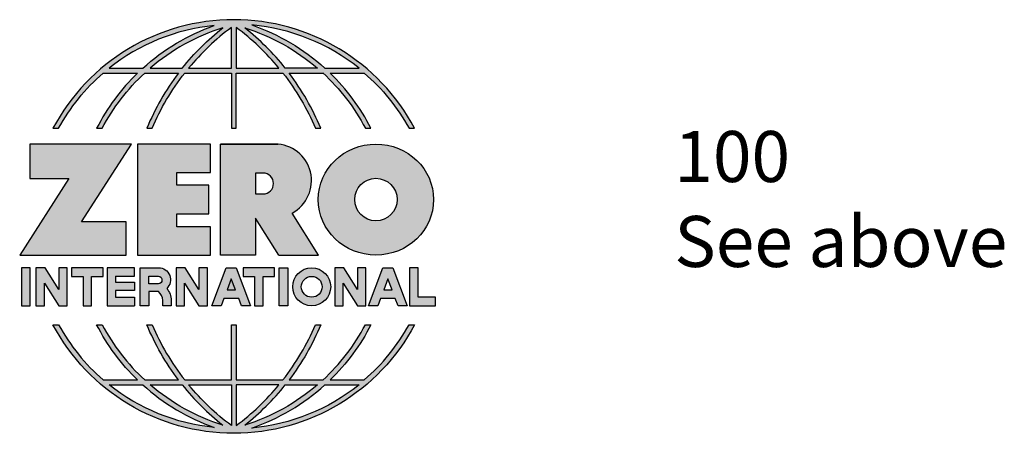
# Model space of a CAD drawing. Units: inches. Extents: x 1.04 to 6.88, y 0.55 to 6.47.
# Drawn here: x 1.82 to 4.24, y 0.55 to 1.56 of the extents above; entities that cross this region are included whole.
import ezdxf

# ---------------------------------------------------------------- set-up
doc = ezdxf.new("R2010")
doc.units = ezdxf.units.IN
doc.header["$MEASUREMENT"] = 0
doc.linetypes.add('HIDDEN', pattern=[0.375, 0.25, -0.125])
doc.layers.add('A-ANNO-LOGO', color=8, linetype='Continuous')
doc.layers.add('A-ANNO-TEXT', color=6, linetype='Continuous', lineweight=5)
doc.styles.add('ZERO', font='arial.ttf')

# ---------------------------------------------------------------- blocks, each defined once
blk = doc.blocks.new('A$C4B96101F')
at = {"layer": 'A-ANNO-LOGO'}
h = blk.add_hatch(color=256, dxfattribs=at)
h.dxf.hatch_style = 1
h.paths.add_polyline_path([(-0.07141742915924532, -1.768459266301243), (-0.05777356223287189, -1.768459266301243, -0.08957170967354088), (0.05202005453899261, -1.633019047972954), (0.1360290566603553, -1.633019047972954, 0.0819330152891599), (0.03573112306926296, -1.768459266301244), (0.04925982715016497, -1.768459266301244, -0.08510196841479742), (0.1534925664962512, -1.633019047972954), (0.2365277072049801, -1.633019047972955, 0.06371122301719312), (0.1587437249633741, -1.768459266301244), (0.1717621987794171, -1.768459266301244, -0.06543784348543655), (0.2516720753386728, -1.633019047972954), (0.3661120947463021, -1.633019047972955), (0.3661120947463021, -1.768459266301243), (0.3781120947463017, -1.768459266301243), (0.3781120947463017, -1.633019047972955), (0.4925521141539293, -1.633019047972954, -0.06543784348543677), (0.5724619907131867, -1.768459266301243), (0.585480464529228, -1.768459266301243, 0.06371122301719327), (0.5076964822876233, -1.633019047972954), (0.5907316229963517, -1.633019047972954, -0.08510196841479767), (0.6949643623424389, -1.768459266301243), (0.7084930664233422, -1.768459266301244, 0.08193301528915985), (0.6081951328322499, -1.633019047972954), (0.6922041349536108, -1.633019047972954, -0.08957170967354108), (0.8019977517254757, -1.768459266301243), (0.8156416186518487, -1.768459266301244, 0.6003429994360621)])
h.paths.add_polyline_path([(0.3661120947463026, -1.521145668494743), (0.3661120947463012, -1.621019047972955), (0.2613062947073104, -1.621019047972955, -0.06020330157661249)], flags=16)
h.paths.add_polyline_path([(0.3781120947463017, -1.521145668494743, -0.06020330157661188), (0.4829178947852921, -1.621019047972954), (0.3781120947463017, -1.621019047972954)], flags=16)
h.paths.add_polyline_path([(0.3450572339208557, -1.522194264624966, 0.05707242628827318), (0.2458585471053274, -1.621019047972954), (0.166976451599786, -1.621019047972954, -0.1017271122417996)], flags=16)
h.paths.add_polyline_path([(0.3991669555717499, -1.522194264624966, -0.1017271122417986), (0.5772477378928187, -1.621019047972954), (0.4983656423872751, -1.621019047972954, 0.05707242628827226)], flags=16)
h.paths.add_polyline_path([(0.3240386952253576, -1.516550765143906, 0.09948133460189765), (0.1488347219033872, -1.621019047972954), (0.06650766948709297, -1.621019047972954, -0.1446004228248279)], flags=16)
h.paths.add_polyline_path([(0.4162338096299276, -1.515173691467645, -0.1473645445980726), (0.679319074017553, -1.621019047972954), (0.595389467589218, -1.621019047972954, 0.1015226081398143)], flags=16)
h = blk.add_hatch(color=256, dxfattribs=at)
h.dxf.hatch_style = 1
h.paths.add_polyline_path([(0.1209910798968132, -1.807189435626797), (-0.1278178412869879, -1.807189435626797), (-0.1278178412869879, -1.891328970533814), (-0.03238315040872396, -1.891328970533814), (-0.1530799484922882, -2.079240536716144), (0.1079620169371891, -2.079240536716144), (0.1079620169371891, -1.997905695240943), (-0.001507190675664731, -1.997905695240943)])
h = blk.add_hatch(color=256, dxfattribs=at)
h.dxf.hatch_style = 1
h.paths.add_polyline_path([(0.2325800557498021, -1.876584177689037), (0.3152202890712301, -1.876584177689036), (0.3152202890712301, -1.807189435626798), (0.1360310504063689, -1.807189435626797), (0.1360310504063689, -2.079240536716143), (0.3152202890712301, -2.079240536716144), (0.3152202890712301, -2.009845794653904), (0.2325800557498026, -2.009845794653904), (0.2325800557498021, -1.97841235720259), (0.310677721001329, -1.978412357202589), (0.3106777210013294, -1.908017615140351), (0.2325800557498026, -1.908017615140352)])
h = blk.add_hatch(color=256, dxfattribs=at)
h.dxf.hatch_style = 1
h.paths.add_polyline_path([(0.3391543585814203, -1.807189435626797), (0.3391543585814203, -2.079240536716144), (0.4250355427444132, -2.079240536716144), (0.4250355427444132, -1.988681645858792), (0.4822401744963658, -2.079240536716144), (0.5799032434378142, -2.079240536716144), (0.5148774158326288, -1.976300151564447, 0.7821396682544519), (0.4729037677033892, -1.807189435626793)])
h.paths.add_polyline_path([(0.4250355427444132, -1.878280241719897), (0.4440420080233229, -1.878280241719897, -1), (0.4440420080233229, -1.929408989155545), (0.4250355427444132, -1.929408989155545)], flags=16)
h = blk.add_hatch(color=256, dxfattribs=at)
h.dxf.hatch_style = 1
edge = h.paths.add_edge_path()
edge.add_ellipse((0.7206920257911973, -1.94321498617147), major_axis=(-0.1414815393865219, 0), ratio=0.9614367438642062, start_angle=0, end_angle=360)
h.paths.add_polyline_path([(0.7727838746890283, -1.94321498617147, -1), (0.6686001768933663, -1.94321498617147, -1)], flags=16)
h = blk.add_hatch(color=256, dxfattribs=at)
h.dxf.hatch_style = 1
h.paths.add_polyline_path([(-0.1275686307964938, -2.110448745920857), (-0.1485686307964942, -2.110448745920857), (-0.1485686307964942, -2.203574510649987), (-0.1275686307964938, -2.203574510649987)])
h = blk.add_hatch(color=256, dxfattribs=at)
h.dxf.hatch_style = 1
h.paths.add_polyline_path([(-0.05745469168745032, -2.203574510649987), (-0.03645469168745041, -2.203574510649987), (-0.03645469168745041, -2.110448745920857), (-0.05745469168745032, -2.110448745920857), (-0.05745469168745032, -2.163914166483698), (-0.09080283579649162, -2.110448745920857), (-0.1131957910509529, -2.110448745920857), (-0.1131957910509529, -2.203574510649987), (-0.09219579105095299, -2.203574510649987), (-0.09219579105095255, -2.147875834219549)])
h = blk.add_hatch(color=256, dxfattribs=at)
h.dxf.hatch_style = 1
h.paths.add_polyline_path([(0.02310751247636755, -2.131448745920857), (0.05143625236798054, -2.131448745920857), (0.05143625236798054, -2.110448745920857), (-0.02587671948792725, -2.110448745920857), (-0.02587671948792724, -2.131448745920857), (0.002452020403685751, -2.131448745920857), (0.002452020403685751, -2.203574510649987), (0.02310751247636755, -2.203574510649987)])
h = blk.add_hatch(color=256, dxfattribs=at)
h.dxf.hatch_style = 1
h.paths.add_polyline_path([(0.06158101659031257, -2.110448745920857), (0.06158101659031257, -2.203574510649987), (0.1283163801865115, -2.203574510649987), (0.1283163801865115, -2.182574510649987), (0.08223650866299437, -2.182574510649987), (0.08223650866299437, -2.165985517277427), (0.1283163801865115, -2.165985517277427), (0.1283163801865115, -2.145330025204745), (0.08223650866299437, -2.145330025204745), (0.08223650866299437, -2.131104237993539), (0.1283163801865115, -2.131104237993539), (0.1283163801865115, -2.110448745920857)])
h = blk.add_hatch(color=256, dxfattribs=at)
h.dxf.hatch_style = 1
h.paths.add_polyline_path([(0.1426836483469769, -2.110448745920857), (0.1426836483469769, -2.203574510649987), (0.1636836483469768, -2.203574510649987), (0.1636836483469772, -2.168854511171727), (0.1876549189685801, -2.168854511171727, -0.2118304314644434), (0.1976456629316239, -2.190522363046303), (0.1976456629316239, -2.203574510649987), (0.216674222366581, -2.203574510649987, 0.262718465688379), (0.2074481865178486, -2.16112335212308, 0.6829802986775961), (0.1876549189685794, -2.110448745920857)])
h.paths.add_polyline_path([(0.1636836483469764, -2.131104237993539), (0.1850606842194516, -2.131104237993541, -1), (0.1876549189685797, -2.150104237993538), (0.1636836483469768, -2.150104237993539)], flags=16)
h = blk.add_hatch(color=256, dxfattribs=at)
h.dxf.hatch_style = 1
h.paths.add_polyline_path([(0.2515263538011276, -2.147875834219549), (0.2862674531646299, -2.203574510649987), (0.3072674531646298, -2.203574510649987), (0.3072674531646298, -2.110448745920857), (0.2862674531646299, -2.110448745920857), (0.2862674531646299, -2.163914166483698), (0.2529193090555886, -2.110448745920857), (0.2305263538011273, -2.110448745920857), (0.2305263538011273, -2.203574510649987), (0.2515263538011272, -2.203574510649987)])
h = blk.add_hatch(color=256, dxfattribs=at)
h.dxf.hatch_style = 1
h.paths.add_polyline_path([(0.3781674517909837, -2.110448745920857), (0.353593962456261, -2.110448745920857), (0.3185626489898006, -2.203574510649987), (0.340999313164982, -2.203574510649987), (0.3476454025030318, -2.185906827345546), (0.3841160117442128, -2.185906827345546), (0.3907621010822626, -2.203574510649987), (0.413198765257444, -2.203574510649987)])
h = blk.add_hatch(color=256, dxfattribs=at)
h.dxf.hatch_style = 1
h.paths.add_polyline_path([(0.3948533180579763, -2.110448745920857), (0.3948533180579763, -2.131448745920857), (0.4231820579495893, -2.131448745920857), (0.4231820579495893, -2.203574510649987), (0.4438375500222711, -2.203574510649987), (0.4438375500222711, -2.131448745920857), (0.4721662899138841, -2.131448745920857), (0.4721662899138841, -2.110448745920857)])
h = blk.add_hatch(color=256, dxfattribs=at)
h.dxf.hatch_style = 1
h.paths.add_polyline_path([(0.5047963981920365, -2.203574510649987), (0.5047963981920365, -2.110448745920857), (0.4837963981920366, -2.110448745920857), (0.4837963981920366, -2.203574510649987)])
h = blk.add_hatch(color=256, dxfattribs=at)
h.dxf.hatch_style = 1
h.paths.add_polyline_path([(0.6097966233490899, -2.157011628285422, 1), (0.5166708586199595, -2.157011628285422, 1)])
h.paths.add_polyline_path([(0.5887966233490899, -2.157011628285422, 1), (0.5376708586199596, -2.157011628285422, 1)], flags=16)
h = blk.add_hatch(color=256, dxfattribs=at)
h.dxf.hatch_style = 1
h.paths.add_polyline_path([(0.6405456842684689, -2.203574510649987), (0.6405456842684694, -2.147875834219549), (0.6752867836319716, -2.203574510649987), (0.6962867836319715, -2.203574510649987), (0.6962867836319715, -2.110448745920857), (0.6752867836319716, -2.110448745920857), (0.6752867836319716, -2.163914166483698), (0.6419386395229303, -2.110448745920857), (0.619545684268469, -2.110448745920857), (0.619545684268469, -2.203574510649987)])
h = blk.add_hatch(color=256, dxfattribs=at)
h.dxf.hatch_style = 1
h.paths.add_polyline_path([(0.7378172777351311, -2.110448745920857), (0.7027859642686707, -2.203574510649987), (0.7252226284438521, -2.203574510649987), (0.7318687177819019, -2.185906827345546), (0.7683393270230829, -2.185906827345546), (0.7749854163611327, -2.203574510649987), (0.7974220805363141, -2.203574510649987), (0.7623907670698538, -2.110448745920857)])
h.paths.add_polyline_path([(0.7501040224024922, -2.1374308634201), (0.7604397131521479, -2.164906827345546), (0.739768331652837, -2.164906827345546)], flags=16)
h = blk.add_hatch(color=256, dxfattribs=at)
h.dxf.hatch_style = 1
h.paths.add_polyline_path([(0.8032753451653205, -2.203574510649987), (0.8669032243553287, -2.203574510649987), (0.8669032243553287, -2.182574510649987), (0.8242753451653204, -2.182574510649987), (0.8242753451653204, -2.110448745920857), (0.8032753451653205, -2.110448745920857)])
h = blk.add_hatch(color=256, dxfattribs=at)
h.dxf.hatch_style = 1
h.paths.add_polyline_path([(0.3781120947463017, -2.249982951816855), (0.3661120947463021, -2.249982951816855), (0.3661120947463021, -2.385423170145143), (0.2516720753386728, -2.385423170145144, -0.0654378434854364), (0.1717621987794167, -2.249982951816854), (0.1587437249633741, -2.249982951816854, 0.06371122301719327), (0.2365277072049801, -2.385423170145143), (0.1534925664962512, -2.385423170145144, -0.08510196841479746), (0.04925982715016497, -2.249982951816854), (0.03573112306926252, -2.249982951816854, 0.08193301528915989), (0.1360290566603553, -2.385423170145144), (0.05202005453899261, -2.385423170145144, -0.08957170967354103), (-0.05777356223287189, -2.249982951816855), (-0.07141742915924532, -2.249982951816855, 0.6003429994360622), (0.8156416186518487, -2.249982951816854), (0.8019977517254757, -2.249982951816855, -0.08957170967354094), (0.6922041349536108, -2.385423170145144), (0.6081951328322499, -2.385423170145144, 0.0819330152891597), (0.7084930664233422, -2.249982951816854), (0.6949643623424389, -2.249982951816855, -0.08510196841479793), (0.5907316229963508, -2.385423170145144), (0.5076964822876233, -2.385423170145144, 0.06371122301719329), (0.585480464529228, -2.249982951816855), (0.5724619907131867, -2.249982951816855, -0.06543784348543687), (0.4925521141539293, -2.385423170145144), (0.3781120947463017, -2.385423170145143)])
h.paths.add_polyline_path([(0.3781120947463017, -2.397423170145144), (0.4829178947852921, -2.397423170145144, -0.06020330157661162), (0.3781120947463021, -2.497296549623355)], flags=16)
h.paths.add_polyline_path([(0.3661120947463012, -2.397423170145144), (0.3661120947463021, -2.497296549623356, -0.06020330157661238), (0.2613062947073104, -2.397423170145144)], flags=16)
h.paths.add_polyline_path([(0.4983656423872751, -2.397423170145144), (0.5772477378928191, -2.397423170145144, -0.1017271122417997), (0.3991669555717481, -2.496247953493132, 0.05707242628827285)], flags=16)
h.paths.add_polyline_path([(0.3450572339208557, -2.496247953493132, -0.1017271122417996), (0.166976451599786, -2.397423170145144), (0.2458585471053274, -2.397423170145144, 0.05707242628827314)], flags=16)
h.paths.add_polyline_path([(0.4162338096299294, -2.503268526650454, 0.1015226081398132), (0.595389467589218, -2.397423170145144), (0.679319074017553, -2.397423170145144, -0.1473645445980713)], flags=16)
h.paths.add_polyline_path([(0.3240386952253571, -2.501891452974192, -0.1446004228248276), (0.06650766948709297, -2.397423170145144), (0.1488347219033872, -2.397423170145144, 0.09948133460189741)], flags=16)
blk.add_line((0.310677721001329, -1.975676822882287), (0.310677721001329, -1.910753149460654), dxfattribs=at)
for points in [[(0.8156416186518487, -1.768459266301244, 0.6003429994360621), (-0.07141742915924532, -1.768459266301243), (-0.05777356223287189, -1.768459266301243, -0.08957170967354085), (0.05202005453899261, -1.633019047972954), (0.1360290566603553, -1.633019047972954, 0.08193301528915987), (0.03573112306926296, -1.768459266301244)], [(0.03573112306926252, -1.768459266301244), (0.04925982715016497, -1.768459266301244, -0.08510196841479742), (0.1534925664962512, -1.633019047972954), (0.2365277072049801, -1.633019047972955, 0.06371122301719315), (0.1587437249633741, -1.768459266301244), (0.1717621987794171, -1.768459266301244, -0.06543784348543653), (0.2516720753386728, -1.633019047972954), (0.3661120947463021, -1.633019047972955), (0.3661120947463021, -1.768459266301243), (0.3781120947463017, -1.768459266301243)], [(0.3781120947463017, -1.768459266301243), (0.3781120947463017, -1.633019047972955), (0.4925521141539293, -1.633019047972954, -0.06543784348543677), (0.5724619907131867, -1.768459266301243), (0.585480464529228, -1.768459266301243, 0.06371122301719331), (0.5076964822876233, -1.633019047972954), (0.5911221907122197, -1.633019047972954)], [(0.5904447248810092, -1.632754602218093, -0.08529626240273504), (0.6949643623424389, -1.768459266301243), (0.7084930664233422, -1.768459266301244, 0.08193301528915987), (0.6081951328322499, -1.633019047972954), (0.6922041349536108, -1.633019047972954, -0.08957170967354104), (0.8019977517254757, -1.768459266301243), (0.8156416186518491, -1.768459266301244)], [(0.5149200047384546, -1.976277607716692, 0.7819233858869676), (0.4729037677033912, -1.807189435626793), (0.3391543585814203, -1.807189435626797)], [(0.5904447248810087, -2.385687615900005, 0.08529626240273519), (0.6949643623424389, -2.249982951816855), (0.7084930664233422, -2.249982951816854, -0.08193301528915976), (0.6081951328322499, -2.385423170145144), (0.6922041349536108, -2.385423170145144, 0.08957170967354096), (0.8019977517254757, -2.249982951816855), (0.8156416186518487, -2.249982951816854, -0.6003429994360621), (-0.07141742915924532, -2.249982951816855), (-0.05777356223287189, -2.249982951816855, 0.08957170967354096), (0.05202005453899261, -2.385423170145144), (0.1360290566603553, -2.385423170145144, -0.08193301528915987), (0.03573112306926252, -2.249982951816854), (0.04925982715016497, -2.249982951816854, 0.08510196841479742), (0.1534925664962512, -2.385423170145144), (0.2365277072049801, -2.385423170145143, -0.06371122301719326), (0.1587437249633741, -2.249982951816854), (0.1717621987794167, -2.249982951816854, 0.06543784348543642), (0.2516720753386728, -2.385423170145144), (0.3661120947463021, -2.385423170145143), (0.3661120947463021, -2.249982951816855), (0.3781120947463017, -2.249982951816855), (0.3781120947463017, -2.385423170145143), (0.4925521141539293, -2.385423170145144, 0.06543784348543687), (0.5724619907131867, -2.249982951816855), (0.585480464529228, -2.249982951816855, -0.06371122301719326), (0.5076964822876233, -2.385423170145144), (0.5911221907122197, -2.385423170145144)]]:
    blk.add_lwpolyline(points, format="xyb", dxfattribs=at)
for points in [[(0.06650766948709297, -1.621019047972954), (0.1488347219033872, -1.621019047972954, -0.0994813346018974), (0.3240386952253571, -1.516550765143906, 0.1446004228248277)], [(0.3661120947463026, -1.521145668494743, 0.06020330157661246), (0.2613062947073104, -1.621019047972955), (0.3661120947463012, -1.621019047972955)], [(0.4829178947852921, -1.621019047972954, 0.06020330157661173), (0.3781120947463021, -1.521145668494743), (0.3781120947463017, -1.621019047972954)], [(0.4162338096299298, -1.515173691467645, -0.1015226081398132), (0.595389467589218, -1.621019047972954), (0.679319074017553, -1.621019047972954, 0.1473645445980714)], [(0.3450572339208553, -1.522194264624966, 0.1017271122417993), (0.166976451599786, -1.621019047972954), (0.2458585471053274, -1.621019047972954, -0.05707242628827298)], [(0.5772477378928187, -1.621019047972954), (0.4983656423872751, -1.621019047972954, 0.0570724262882728), (0.3991669555717485, -1.522194264624966, -0.1017271122417995)], [(0.4250355427444132, -1.929408989155545), (0.4440420080233229, -1.929408989155545, 0.9999999999999999), (0.4440420080233229, -1.878280241719897), (0.4250355427444132, -1.878280241719897)], [(0.1876549189685792, -2.110448745920857, -0.6829802986775995), (0.2074481865178486, -2.16112335212308, -0.1839926672342563), (0.2186456629316238, -2.190522363046303), (0.2186456629316238, -2.203574510649987), (0.1976456629316239, -2.203574510649987), (0.1976456629316239, -2.190522363046303, 0.2118304314644454), (0.1876549189685801, -2.168854511171727), (0.1636836483469772, -2.168854511171727), (0.1636836483469768, -2.203574510649987), (0.1426836483469769, -2.203574510649987), (0.1426836483469769, -2.110448745920857)], [(0.1876549189685788, -2.131104237993541, -0.8727396893478717), (0.1876549189685797, -2.150104237993538), (0.1636836483469768, -2.150104237993539), (0.1636836483469764, -2.131104237993539)], [(0.06650766948709297, -2.397423170145144), (0.1488347219033872, -2.397423170145144, 0.0994813346018974), (0.3240386952253571, -2.501891452974192, -0.1446004228248277)], [(0.3450572339208557, -2.496247953493132, -0.1017271122417995), (0.166976451599786, -2.397423170145144), (0.2458585471053274, -2.397423170145144, 0.05707242628827309)], [(0.3661120947463021, -2.497296549623356, -0.06020330157661235), (0.2613062947073104, -2.397423170145144), (0.3661120947463012, -2.397423170145144)], [(0.3781120947463017, -2.397423170145144), (0.3781120947463021, -2.497296549623355, 0.06020330157661168), (0.4829178947852921, -2.397423170145144)], [(0.3991669555717485, -2.496247953493132, 0.05707242628827275), (0.4983656423872751, -2.397423170145144), (0.5772477378928187, -2.397423170145144, -0.1017271122417995)], [(0.4162338096299294, -2.503268526650454, 0.1015226081398132), (0.595389467589218, -2.397423170145144), (0.679319074017553, -2.397423170145144, -0.1473645445980714)]]:
    blk.add_lwpolyline(points, format="xyb", close=True, dxfattribs=at)
for points in [[(-0.1278178412869879, -1.807189435626797), (-0.1278178412869879, -1.891328970533814), (-0.03238315040872397, -1.891328970533814), (-0.1530799484922882, -2.079240536716144), (0.1079620169371891, -2.079240536716144), (0.1079620169371891, -1.997905695240943), (-0.001507190675664738, -1.997905695240943), (0.1209910798968132, -1.807189435626797)], [(-0.1275686307964938, -2.110448745920857), (-0.1485686307964942, -2.110448745920857), (-0.1485686307964942, -2.203574510649987), (-0.1275686307964938, -2.203574510649987)], [(-0.05745469168745032, -2.203574510649987), (-0.03645469168745041, -2.203574510649987), (-0.03645469168745041, -2.110448745920857), (-0.05745469168745032, -2.110448745920857), (-0.05745469168745032, -2.163914166483698), (-0.09080283579649162, -2.110448745920857), (-0.1131957910509529, -2.110448745920857), (-0.1131957910509529, -2.203574510649987), (-0.09219579105095299, -2.203574510649987), (-0.09219579105095255, -2.147875834219549)], [(0.2862674531646299, -2.203574510649987), (0.3072674531646298, -2.203574510649987), (0.3072674531646298, -2.110448745920857), (0.2862674531646299, -2.110448745920857), (0.2862674531646299, -2.163914166483698), (0.2529193090555886, -2.110448745920857), (0.2305263538011273, -2.110448745920857), (0.2305263538011273, -2.203574510649987), (0.2515263538011272, -2.203574510649987), (0.2515263538011276, -2.147875834219549)], [(0.3476454025030318, -2.185906827345546), (0.340999313164982, -2.203574510649987), (0.3185626489898006, -2.203574510649987), (0.353593962456261, -2.110448745920857), (0.3781674517909837, -2.110448745920857), (0.413198765257444, -2.203574510649987), (0.3907621010822626, -2.203574510649987), (0.3841160117442128, -2.185906827345546)], [(0.4837963981920366, -2.203574510649987), (0.4837963981920366, -2.110448745920857), (0.5047963981920365, -2.110448745920857), (0.5047963981920365, -2.203574510649987)], [(0.6405456842684689, -2.203574510649987), (0.6405456842684694, -2.147875834219549), (0.6752867836319716, -2.203574510649987), (0.6962867836319715, -2.203574510649987), (0.6962867836319715, -2.110448745920857), (0.6752867836319716, -2.110448745920857), (0.6752867836319716, -2.163914166483698), (0.6419386395229303, -2.110448745920857), (0.619545684268469, -2.110448745920857), (0.619545684268469, -2.203574510649987)], [(0.7318687177819019, -2.185906827345546), (0.7252226284438521, -2.203574510649987), (0.7027859642686707, -2.203574510649987), (0.7378172777351311, -2.110448745920857), (0.7623907670698538, -2.110448745920857), (0.7974220805363141, -2.203574510649987), (0.7749854163611327, -2.203574510649987), (0.7683393270230829, -2.185906827345546)], [(0.8242753451653204, -2.182574510649987), (0.8242753451653204, -2.110448745920857), (0.8032753451653205, -2.110448745920857), (0.8032753451653205, -2.203574510649987), (0.8669032243553287, -2.203574510649987), (0.8669032243553287, -2.182574510649987)], [(0.3762163978732778, -2.164906827345546), (0.3658807071236221, -2.1374308634201), (0.3555450163739668, -2.164906827345546)], [(0.7604397131521479, -2.164906827345546), (0.7501040224024922, -2.1374308634201), (0.739768331652837, -2.164906827345546)]]:
    blk.add_lwpolyline(points, close=True, dxfattribs=at)
for points in [[(0.3152202890712301, -1.807189435626798), (0.1360310504063689, -1.807189435626797), (0.1360310504063689, -2.079240536716143), (0.3152202890712301, -2.079240536716144), (0.3152202890712301, -2.009845794653904), (0.2325800557498026, -2.009845794653904), (0.2325800557498021, -1.97841235720259)], [(0.2325800557498021, -1.97841235720259), (0.310677721001329, -1.978412357202589), (0.3106777210013294, -1.908017615140351), (0.2325800557498026, -1.908017615140352), (0.2325800557498021, -1.876584177689037), (0.3152202890712301, -1.876584177689036), (0.3152202890712301, -1.807189435626797)], [(0.4822401744963658, -2.079240536716144), (0.4250355427444132, -1.988681645858792), (0.4250355427444132, -2.079240536716144), (0.3391543585814203, -2.079240536716144), (0.3391543585814203, -1.807189435626797), (0.4799431982271996, -1.807189435626797)], [(0.4822401744963658, -2.079240536716144), (0.5799032434378142, -2.079240536716144), (0.5149568562634337, -1.976425911264013)], [(0.02310751247636755, -2.131448745920857), (0.05143625236798055, -2.131448745920857), (0.05143625236798055, -2.110448745920857), (-0.02587671948792725, -2.110448745920857), (-0.02587671948792725, -2.131448745920857), (0.002452020403685751, -2.131448745920857), (0.002452020403685751, -2.203574510649987), (0.02310751247636755, -2.203574510649987), (0.02310751247636755, -2.131448745920857)], [(0.08223650866299437, -2.131104237993539), (0.1283163801865115, -2.131104237993539), (0.1283163801865115, -2.110448745920857), (0.06158101659031257, -2.110448745920857), (0.06158101659031257, -2.203574510649987), (0.1283163801865115, -2.203574510649987)], [(0.4438375500222711, -2.131448745920857), (0.4721662899138841, -2.131448745920857), (0.4721662899138841, -2.110448745920857), (0.3948533180579763, -2.110448745920857), (0.3948533180579763, -2.131448745920857), (0.4231820579495893, -2.131448745920857), (0.4231820579495893, -2.203574510649987), (0.4438375500222711, -2.203574510649987), (0.4438375500222711, -2.131448745920857)], [(0.08223650866299437, -2.131104237993539), (0.08223650866299437, -2.145330025204745), (0.1283163801865115, -2.145330025204745), (0.1283163801865115, -2.165985517277427), (0.08223650866299437, -2.165985517277427), (0.08223650866299437, -2.182574510649987), (0.1283163801865115, -2.182574510649987), (0.1283163801865115, -2.203574510649987)]]:
    blk.add_lwpolyline(points, dxfattribs=at)
for centre, radius in [((0.7206920257911973, -1.94321498617147), 0.05209184889783103), ((0.5632337409845247, -2.157011628285422), 0.04656288236456518), ((0.5632337409845247, -2.157011628285422), 0.02556288236456518)]:
    blk.add_circle(centre, radius, dxfattribs=at)
blk.add_ellipse((0.7206920257911973, -1.94321498617147), major_axis=(-0.1414815393865219, 0), ratio=0.9614367438642062, dxfattribs=at)
blk = doc.blocks.new('A$C0870746C')
at = {"layer": 'A-ANNO-LOGO'}
blk.add_blockref('A$C4B96101F', (1.877314925164796, 6.683567125654344), dxfattribs=at)

msp = doc.modelspace()

# ---------------------------------------------------------------- block references
at = {"layer": 'A-ANNO-LOGO', "linetype": 'HIDDEN', "ltscale": 0.01}
msp.add_blockref('A$C0870746C', (0.09718599733044897, -3.618190857558638), dxfattribs=at)

# ---------------------------------------------------------------- texts
at = {"layer": 'A-ANNO-TEXT', "insert": (3.427225156882656, 1.290257280403235), "char_height": 0.125, "width": 3.604413800208399, "attachment_point": 1, "style": 'ZERO'}
msp.add_mtext('100\\PSee above applications', dxfattribs=at)

doc.saveas('drawing.dxf')
